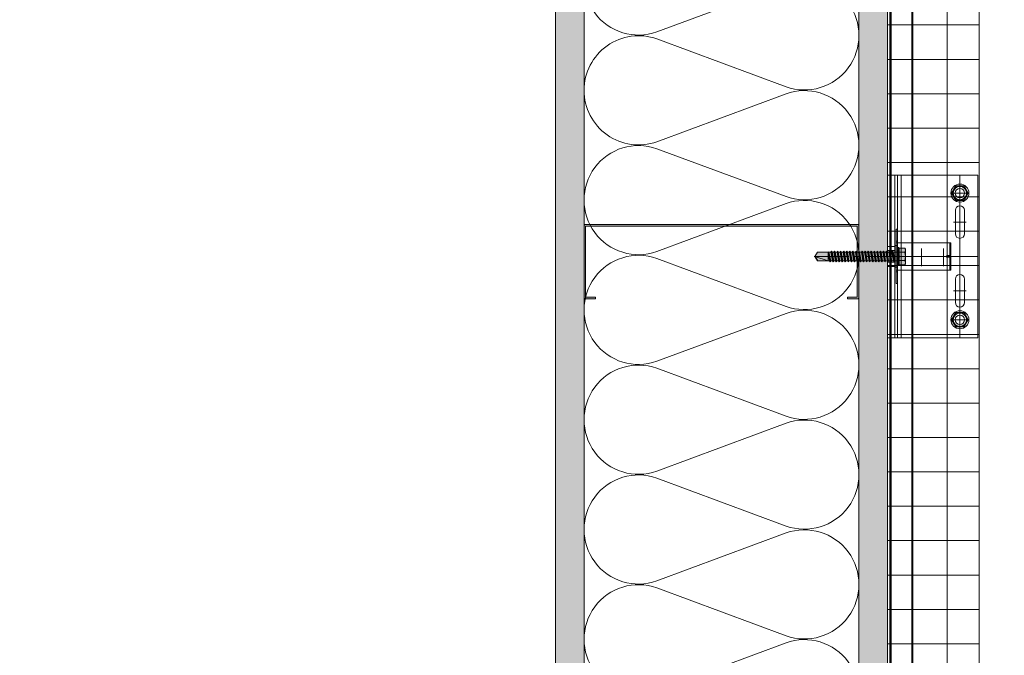
# Model space of a CAD drawing. Units: inches. Extents: x -663 to 317, y -265 to 292.
# Drawn here: x -16 to 5, y -39 to -25 of the extents above; entities that cross this region are included whole.
import ezdxf

# ---------------------------------------------------------------- set-up
doc = ezdxf.new("R2010")
doc.units = ezdxf.units.IN
doc.header["$MEASUREMENT"] = 0
for name, pattern in [('ACAD_ISO02W100', [15, 12, -3]), ('HIDDEN2', [0.1875, 0.125, -0.0625]), ('MITTE2', [28.575, 19.05, -3.175, 3.175, -3.175])]:
    doc.linetypes.add(name, pattern=pattern)
for name, color, linetype, lineweight in [('A-DETL', 3, 'Continuous', 5), ('A-DETL-GENF', 3, 'Continuous', 5), ('A-DETL-INSL', 8, 'Continuous', 5), ('A-ext-insulation', 252, 'Continuous', 5), ('A-WALL', 2, 'Continuous', 5), ('Allface-Accessories', 200, 'Continuous', 9), ('Allface-Alu-Profiles', 7, 'Continuous', 9), ('Allface-Alu-Profiles-hidden', 253, 'ACAD_ISO02W100', 9), ('Allface-Centerlines', 1, 'MITTE2', 9), ('Allface-Dimension', 94, 'Continuous', 9), ('Allface-Hatch', 121, 'Continuous', 9), ('barrier', 1, 'HIDDEN2', 5), ('HATCH', 8, 'Continuous', 5), ('I-WALL', 2, 'Continuous', 5)]:
    doc.layers.add(name, color=color, linetype=linetype, lineweight=lineweight)
doc.styles.add('Allface-dwg', font='arial.ttf')
pattern_1 = [(127.5, (2437.8204, 3710.22232), (-0.481705942, -0.01574834), [0, -0.38, 0, -0.425, 0, -0.40625]), (97.5, (2437.8204, 3710.2223), (-0.70553652, 0.44244418), [0, -0.205, 0, -0.3425, 0, -0.13125]), (57.5, (2437.8204, 3709.91482), (-0.001414763, 0.778535465), [0, -0.125, 0, -0.45, 0, -0.5875]), (47.5, (2437.8204, 3709.9148), (-0.21941889, 0.75153165), [0, -0.0625, 0, -0.295, 0, -0.3375])]

# ---------------------------------------------------------------- blocks, each defined once
blk = doc.blocks.new('*U118')
at = {"layer": 'Allface-Alu-Profiles'}
blk.add_line((-1.371, 2.36), (38.49, 2.36), dxfattribs=at)
blk = doc.blocks.new('SLS60x46_fv')
at = {"transparency": 33554483}
h = blk.add_hatch(color=250, dxfattribs=at)
h.dxf.hatch_style = 1
h.paths.add_polyline_path([(-306.61, 157.79), (-307.18, 158.12), (-315.27, 158.12), (-315.85, 157.79), (-315.85, 154.62), (-316.23, 154.37), (-316.23, 153.82), (-317.23, 153.82), (-317.23, 152.22), (-313.62, 152.22), (-313.62, 151.37), (-314.22, 151.02), (-313.62, 150.67), (-313.62, 149.67), (-314.22, 149.33), (-313.62, 148.98), (-313.62, 147.98), (-314.22, 147.63), (-313.62, 147.29), (-313.62, 146.29), (-314.22, 145.94), (-313.62, 145.59), (-313.62, 144.59), (-314.22, 144.25), (-313.62, 143.9), (-313.62, 142.9), (-314.22, 142.56), (-313.62, 142.21), (-313.62, 141.21), (-314.22, 140.86), (-313.62, 140.52), (-313.62, 139.52), (-314.22, 139.17), (-313.62, 138.82), (-313.62, 137.82), (-314.22, 137.48), (-313.62, 137.13), (-313.62, 136.13), (-314.22, 135.78), (-313.62, 135.44), (-313.62, 134.44), (-314.22, 134.09), (-313.62, 133.75), (-313.62, 132.75), (-314.22, 132.4), (-313.62, 132.05), (-313.62, 131.05), (-314.22, 130.71), (-313.62, 130.36), (-313.62, 129.36), (-314.22, 129.01), (-313.62, 128.67), (-313.62, 127.67), (-314.22, 127.32), (-313.62, 126.97), (-313.62, 125.97), (-314.22, 125.63), (-313.62, 125.28), (-313.62, 124.28), (-314.22, 123.93), (-313.62, 123.59), (-313.62, 122.59), (-314.22, 122.24), (-313.62, 121.9), (-313.62, 120.9), (-314.22, 120.55), (-313.62, 120.2), (-313.62, 119.2), (-314.22, 118.86), (-313.62, 118.51), (-313.62, 117.51), (-314.22, 117.16), (-313.62, 116.82), (-313.62, 115.75), (-313.83, 115.63), (-313.62, 115.51), (-313.62, 115.2), (-313.62, 109.31), (-311.23, 107.82), (-308.82, 109.31), (-308.82, 116.05), (-308.22, 116.4), (-308.82, 116.74), (-308.82, 117.66), (-308.22, 118.01), (-308.82, 118.36), (-308.82, 119.36), (-308.22, 119.7), (-308.82, 120.05), (-308.82, 121.05), (-308.22, 121.4), (-308.82, 121.74), (-308.82, 122.74), (-308.22, 123.09), (-308.82, 123.43), (-308.82, 124.43), (-308.22, 124.78), (-308.82, 125.13), (-308.82, 126.13), (-308.22, 126.47), (-308.82, 126.82), (-308.82, 127.82), (-308.22, 128.17), (-308.82, 128.51), (-308.82, 129.51), (-308.22, 129.86), (-308.82, 130.21), (-308.82, 131.21), (-308.22, 131.55), (-308.82, 131.9), (-308.82, 132.9), (-308.22, 133.25), (-308.82, 133.59), (-308.82, 134.59), (-308.22, 134.94), (-308.82, 135.28), (-308.82, 136.28), (-308.22, 136.63), (-308.82, 136.98), (-308.82, 137.98), (-308.22, 138.32), (-308.82, 138.67), (-308.82, 139.67), (-308.22, 140.02), (-308.82, 140.36), (-308.82, 141.36), (-308.22, 141.71), (-308.82, 142.06), (-308.82, 143.06), (-308.22, 143.4), (-308.82, 143.75), (-308.82, 144.75), (-308.22, 145.09), (-308.82, 145.44), (-308.82, 146.44), (-308.22, 146.79), (-308.82, 147.13), (-308.82, 148.13), (-308.22, 148.48), (-308.82, 148.83), (-308.82, 149.83), (-308.22, 150.17), (-308.82, 150.52), (-308.82, 151.52), (-308.22, 151.87), (-308.83, 152.22), (-305.23, 152.22), (-305.23, 153.82), (-306.23, 153.82), (-306.23, 154.37), (-306.61, 154.62)])
for p, q in [((-316.23, 154.37), (-315.85, 154.62)), ((-316.23, 154.37), (-306.23, 154.37)), ((-316.23, 153.82), (-316.23, 154.37)), ((-316.23, 153.82), (-306.23, 153.82)), ((-315.85, 157.79), (-315.27, 158.12)), ((-315.85, 154.62), (-315.85, 157.79)), ((-315.27, 158.12), (-307.18, 158.12)), ((-313.62, 151.37), (-313.62, 153.82)), ((-313.54, 154.62), (-313.54, 157.79)), ((-308.92, 154.62), (-308.92, 157.79)), ((-308.92, 154.62), (-308.92, 157.59)), ((-308.82, 152.21), (-308.82, 153.82)), ((-306.61, 157.79), (-307.18, 158.12)), ((-306.61, 154.62), (-306.61, 157.79)), ((-306.61, 154.62), (-306.61, 157.59)), ((-306.23, 154.37), (-306.61, 154.62)), ((-306.23, 153.82), (-306.23, 154.37)), ((-314.22, 151.02), (-308.22, 151.87)), ((-313.62, 151.37), (-314.22, 151.02)), ((-314.22, 151.02), (-313.62, 150.67)), ((-314.22, 149.33), (-308.22, 150.17)), ((-313.62, 149.67), (-314.22, 149.33)), ((-314.22, 149.33), (-313.62, 148.98)), ((-314.22, 147.63), (-308.22, 148.48)), ((-313.62, 147.98), (-314.22, 147.63)), ((-314.22, 147.63), (-313.62, 147.29)), ((-313.62, 151.37), (-308.82, 152.21)), ((-313.62, 150.67), (-308.82, 151.52)), ((-313.62, 149.67), (-313.62, 150.67)), ((-313.62, 149.67), (-308.82, 150.52)), ((-313.62, 148.98), (-308.82, 149.83)), ((-313.62, 147.98), (-313.62, 148.98)), ((-313.62, 147.98), (-308.82, 148.83)), ((-313.62, 147.29), (-308.82, 148.13)), ((-308.82, 152.21), (-308.22, 151.87)), ((-308.22, 151.87), (-308.82, 151.52)), ((-308.82, 150.52), (-308.82, 151.52)), ((-308.82, 150.52), (-308.22, 150.17)), ((-308.22, 150.17), (-308.82, 149.83)), ((-308.82, 148.83), (-308.82, 149.83)), ((-308.82, 148.83), (-308.22, 148.48)), ((-308.22, 148.48), (-308.82, 148.13)), ((-308.82, 147.13), (-308.82, 148.13)), ((-314.22, 145.94), (-308.22, 146.79)), ((-313.62, 146.29), (-314.22, 145.94)), ((-314.22, 145.94), (-313.62, 145.59)), ((-314.22, 144.25), (-308.22, 145.09)), ((-313.62, 144.59), (-314.22, 144.25)), ((-314.22, 144.25), (-313.62, 143.9)), ((-314.22, 142.56), (-308.22, 143.4)), ((-313.62, 142.9), (-314.22, 142.56)), ((-314.22, 142.56), (-313.62, 142.21)), ((-313.62, 146.29), (-313.62, 147.29)), ((-313.62, 146.29), (-308.82, 147.13)), ((-313.62, 145.59), (-308.82, 146.44)), ((-313.62, 144.59), (-313.62, 145.59)), ((-313.62, 144.59), (-308.82, 145.44)), ((-313.62, 143.9), (-308.82, 144.75)), ((-313.62, 142.9), (-313.62, 143.9)), ((-313.62, 142.9), (-308.82, 143.75)), ((-313.62, 142.21), (-308.82, 143.06)), ((-313.62, 141.21), (-313.62, 142.21)), ((-313.62, 141.21), (-308.82, 142.06)), ((-308.82, 147.13), (-308.22, 146.79)), ((-308.22, 146.79), (-308.82, 146.44)), ((-308.82, 145.44), (-308.82, 146.44)), ((-308.82, 145.44), (-308.22, 145.09)), ((-308.22, 145.09), (-308.82, 144.75)), ((-308.82, 143.75), (-308.82, 144.75)), ((-308.82, 143.75), (-308.22, 143.4)), ((-308.22, 143.4), (-308.82, 143.06)), ((-308.82, 142.06), (-308.82, 143.06)), ((-308.82, 142.06), (-308.22, 141.71)), ((-314.22, 140.86), (-308.22, 141.71)), ((-313.62, 141.21), (-314.22, 140.86)), ((-314.22, 140.86), (-313.62, 140.52)), ((-314.22, 139.17), (-308.22, 140.02)), ((-313.62, 139.52), (-314.22, 139.17)), ((-314.22, 139.17), (-313.62, 138.82)), ((-314.22, 137.48), (-308.22, 138.32)), ((-314.22, 137.48), (-313.62, 137.82)), ((-313.62, 137.13), (-314.22, 137.48)), ((-314.22, 135.78), (-308.22, 136.63)), ((-313.62, 140.52), (-308.82, 141.36)), ((-313.62, 139.52), (-313.62, 140.52)), ((-313.62, 139.52), (-308.82, 140.36)), ((-313.62, 138.82), (-308.82, 139.67)), ((-313.62, 137.82), (-313.62, 138.82)), ((-313.62, 137.82), (-308.82, 138.67)), ((-313.62, 137.13), (-308.82, 137.98)), ((-313.62, 137.13), (-313.62, 136.13)), ((-313.62, 136.13), (-308.82, 136.98)), ((-308.22, 141.71), (-308.82, 141.36)), ((-308.82, 140.36), (-308.82, 141.36)), ((-308.82, 140.36), (-308.22, 140.02)), ((-308.22, 140.02), (-308.82, 139.67)), ((-308.82, 138.67), (-308.82, 139.67)), ((-308.22, 138.32), (-308.82, 138.67)), ((-308.82, 137.98), (-308.22, 138.32)), ((-308.82, 136.98), (-308.82, 137.98)), ((-308.82, 136.98), (-308.22, 136.63)), ((-308.22, 136.63), (-308.82, 136.28)), ((-313.62, 136.13), (-314.22, 135.78)), ((-314.22, 135.78), (-313.62, 135.44)), ((-314.22, 134.09), (-308.22, 134.94)), ((-314.22, 134.09), (-313.62, 134.44)), ((-313.62, 133.75), (-314.22, 134.09)), ((-314.22, 132.4), (-308.22, 133.25)), ((-313.62, 132.75), (-314.22, 132.4)), ((-314.22, 132.4), (-313.62, 132.05)), ((-314.22, 130.71), (-308.22, 131.55)), ((-314.22, 130.71), (-313.62, 131.05)), ((-313.62, 135.44), (-308.82, 136.28)), ((-313.62, 134.44), (-313.62, 135.44)), ((-313.62, 134.44), (-308.82, 135.28)), ((-313.62, 133.75), (-308.82, 134.59)), ((-313.62, 132.75), (-313.62, 133.75)), ((-313.62, 132.75), (-308.82, 133.59)), ((-313.62, 132.05), (-308.82, 132.9)), ((-313.62, 131.05), (-313.62, 132.05)), ((-313.62, 131.05), (-308.82, 131.9)), ((-313.62, 130.36), (-308.82, 131.21)), ((-308.82, 135.28), (-308.82, 136.28)), ((-308.22, 134.94), (-308.82, 135.28)), ((-308.82, 134.59), (-308.22, 134.94)), ((-308.82, 133.59), (-308.82, 134.59)), ((-308.82, 133.59), (-308.22, 133.25)), ((-308.22, 133.25), (-308.82, 132.9)), ((-308.82, 131.9), (-308.82, 132.9)), ((-308.22, 131.55), (-308.82, 131.9)), ((-308.82, 131.21), (-308.22, 131.55)), ((-308.82, 130.21), (-308.82, 131.21)), ((-313.62, 130.36), (-314.22, 130.71)), ((-314.22, 129.01), (-308.22, 129.86)), ((-313.62, 129.36), (-314.22, 129.01)), ((-314.22, 129.01), (-313.62, 128.67)), ((-314.22, 127.32), (-308.22, 128.17)), ((-314.22, 127.32), (-313.62, 127.67)), ((-313.62, 126.97), (-314.22, 127.32)), ((-314.22, 125.63), (-308.22, 126.47)), ((-313.62, 125.97), (-314.22, 125.63)), ((-314.22, 125.63), (-313.62, 125.28)), ((-313.62, 129.36), (-313.62, 130.36)), ((-313.62, 129.36), (-308.82, 130.21)), ((-313.62, 128.67), (-308.82, 129.51)), ((-313.62, 127.67), (-313.62, 128.67)), ((-313.62, 127.67), (-308.82, 128.51)), ((-313.62, 126.97), (-308.82, 127.82)), ((-313.62, 126.97), (-313.62, 125.97)), ((-313.62, 125.97), (-308.82, 126.82)), ((-313.62, 125.28), (-308.82, 126.13)), ((-308.82, 130.21), (-308.22, 129.86)), ((-308.22, 129.86), (-308.82, 129.51)), ((-308.82, 128.51), (-308.82, 129.51)), ((-308.22, 128.17), (-308.82, 128.51)), ((-308.82, 127.82), (-308.22, 128.17)), ((-308.82, 126.82), (-308.82, 127.82)), ((-308.82, 126.82), (-308.22, 126.47)), ((-308.22, 126.47), (-308.82, 126.13)), ((-308.82, 125.13), (-308.82, 126.13)), ((-314.22, 123.93), (-308.22, 124.78)), ((-314.22, 123.93), (-313.62, 124.28)), ((-313.62, 123.59), (-314.22, 123.93)), ((-314.22, 122.24), (-308.22, 123.09)), ((-313.62, 122.59), (-314.22, 122.24)), ((-314.22, 122.24), (-313.62, 121.9)), ((-314.22, 120.55), (-308.22, 121.4)), ((-313.62, 120.9), (-314.22, 120.55)), ((-314.22, 120.55), (-313.62, 120.2)), ((-313.62, 124.28), (-313.62, 125.28)), ((-313.62, 124.28), (-308.82, 125.13)), ((-313.62, 123.59), (-308.82, 124.43)), ((-313.62, 122.59), (-313.62, 123.59)), ((-313.62, 122.59), (-308.82, 123.43)), ((-313.62, 121.9), (-308.82, 122.74)), ((-313.62, 120.9), (-313.62, 121.9)), ((-313.62, 120.9), (-308.82, 121.74)), ((-313.62, 120.2), (-308.82, 121.05)), ((-313.62, 119.2), (-313.62, 120.2)), ((-308.22, 124.78), (-308.82, 125.13)), ((-308.82, 124.43), (-308.22, 124.78)), ((-308.82, 123.43), (-308.82, 124.43)), ((-308.82, 123.43), (-308.22, 123.09)), ((-308.22, 123.09), (-308.82, 122.74)), ((-308.82, 121.74), (-308.82, 122.74)), ((-308.82, 121.74), (-308.22, 121.4)), ((-308.22, 121.4), (-308.82, 121.05)), ((-308.82, 120.05), (-308.82, 121.05)), ((-314.22, 118.86), (-308.22, 119.7)), ((-314.22, 118.86), (-313.62, 119.2)), ((-313.62, 118.51), (-314.22, 118.86)), ((-314.22, 117.16), (-308.22, 118.01)), ((-313.62, 117.51), (-314.22, 117.16)), ((-314.22, 117.16), (-313.62, 116.82)), ((-313.83, 115.63), (-308.22, 116.4)), ((-313.62, 115.75), (-313.83, 115.63)), ((-313.83, 115.63), (-313.62, 115.51)), ((-313.62, 119.2), (-308.82, 120.05)), ((-313.62, 118.51), (-308.82, 119.36)), ((-313.62, 117.51), (-313.62, 118.51)), ((-313.62, 117.51), (-308.82, 118.36)), ((-313.62, 116.82), (-308.82, 117.66)), ((-313.62, 115.75), (-313.62, 116.82)), ((-313.62, 115.75), (-308.82, 116.74)), ((-313.62, 115.51), (-308.82, 116.05)), ((-313.62, 115.2), (-313.62, 115.51)), ((-313.62, 109.31), (-313.62, 115.2)), ((-308.82, 115.2), (-313.62, 115.2)), ((-311.23, 107.82), (-308.82, 115.2)), ((-308.22, 119.7), (-308.82, 120.05)), ((-308.82, 119.36), (-308.22, 119.7)), ((-308.82, 118.36), (-308.82, 119.36)), ((-308.82, 118.36), (-308.22, 118.01)), ((-308.22, 118.01), (-308.82, 117.66)), ((-308.82, 116.74), (-308.82, 117.66)), ((-308.22, 116.4), (-308.82, 116.74)), ((-308.82, 116.05), (-308.22, 116.4)), ((-308.82, 109.31), (-308.82, 116.05)), ((-311.23, 107.82), (-313.62, 109.31)), ((-311.23, 107.82), (-308.82, 109.31)), ((-311.11, 108.14), (-308.82, 109.55))]:
    blk.add_line(p, q)
blk.add_lwpolyline([(-305.23, 152.22), (-317.23, 152.22), (-317.23, 153.82), (-305.23, 153.82)], close=True)
for centre, radius, start, end in [((-314.69, 155.92), 2.2, 58.2882, 121.7118), ((-314.69, 149.72), 5.03, 76.7228, 103.2772), ((-311.23, 149.86), 8.25, 73.7496, 106.2504), ((-311.23, 139.46), 15.33, 81.3353, 98.6647), ((-307.76, 155.92), 2.2, 58.2882, 121.7118), ((-307.76, 149.72), 5.03, 76.7228, 103.2772)]:
    blk.add_arc(centre, radius, start, end)
at = {"layer": 'Allface-Centerlines'}
blk.add_line((-311.23, 107.62), (-311.23, 159.12), dxfattribs=at)
at = {"layer": 'Allface-Dimension', "style": 'Allface-dwg'}
blk.add_attdef('DIMENSION', (-315.43, 155.32), '', height=1.5, dxfattribs=at)
blk = doc.blocks.new('*U112')
for p, q in [((0, 3.553), (0.528, 3.553)), ((0, 1.993), (0, 3.553)), ((0.158, 1.993), (0.158, 3.553)), ((0.296, 0), (0.296, 3.553)), ((0.189, 2.368), (0.217, 2.368)), ((0.189, 2.368), (0.189, 2.025)), ((0.217, 2.032), (0.217, 2.368)), ((0, 1.559), (0, 1.993)), ((0.158, 1.559), (0.158, 1.993)), ((0.189, 2.025), (0.189, 1.528)), ((0.217, 2.072), (1.382, 2.072)), ((0.217, 1.521), (0.217, 2.032)), ((1.362, 1.796), (1.362, 2.072)), ((1.382, 1.796), (1.382, 2.072)), ((1.299, 1.796), (1.382, 1.796)), ((1.299, 1.757), (1.382, 1.757)), ((1.362, 1.48), (1.362, 1.757)), ((1.382, 1.48), (1.382, 1.757)), ((0, 0), (0, 1.559)), ((0.158, 0), (0.158, 1.559)), ((0.189, 1.184), (0.189, 1.528)), ((0.217, 1.184), (0.217, 1.521)), ((0.217, 1.48), (1.382, 1.48)), ((0.189, 1.184), (0.217, 1.184)), ((0.528, 0), (0, 0))]:
    blk.add_line(p, q)
at = {"color": 8}
for p, q in [((0.5, 3.553), (1.974, 3.553)), ((1.974, 3.553), (1.974, 0)), ((0.5, 0), (1.974, 0))]:
    blk.add_line(p, q, dxfattribs=at)
for points in [[(1.678, 2.27), (1.678, 2.783, 1), (1.48, 2.783), (1.48, 2.27, 1)], [(1.678, 0.77), (1.678, 1.283, 1), (1.48, 1.283), (1.48, 0.77, 1)]]:
    blk.add_lwpolyline(points, format="xyb", close=True, dxfattribs=at)
for centre in [(1.579, 3.158), (1.579, 0.395)]:
    blk.add_circle(centre, 0.101, dxfattribs=at)
blk.add_arc((1.299, 1.776), 0.0197, 90, 270)
at = {"layer": 'Allface-Alu-Profiles-hidden'}
for p, q in [((0.217, 0), (0.217, 3.553)), ((0, 1.993), (0.158, 1.993)), ((0.189, 2.112), (0.217, 2.112)), ((0.189, 2.072), (0.217, 2.072)), ((0, 1.905), (0.158, 1.905)), ((0, 1.648), (0.158, 1.648)), ((0, 1.559), (0.158, 1.559)), ((0.189, 1.48), (0.217, 1.48)), ((0.189, 1.441), (0.217, 1.441))]:
    blk.add_line(p, q, dxfattribs=at)
at = {"layer": 'Allface-Centerlines'}
for p, q in [((1.579, 3.553), (1.579, 0)), ((1.441, 3.158), (1.717, 3.158)), ((1.441, 2.526), (1.717, 2.526)), ((1.974, 1.776), (-0.039, 1.776)), ((1.441, 1.026), (1.717, 1.026)), ((1.441, 0.395), (1.717, 0.395))]:
    blk.add_line(p, q, dxfattribs=at)
at = {"layer": 'Allface-Hatch'}
for p, q in [((0.744, 1.565), (0.744, 1.948)), ((1.22, 1.565), (1.22, 1.948))]:
    blk.add_line(p, q, dxfattribs=at)
at = {"layer": 'Allface-Accessories', "xscale": 0.03937, "yscale": 0.03937, "zscale": 0.03937, "rotation": 270}
blk.add_blockref('SLS60x46_fv', (-5.835, -10.477), dxfattribs=at)
blk = doc.blocks.new('C Studs-Section - 6_-V30-Detail 106')
at = {"layer": 'A-DETL-GENF', "transparency": 33554559}
h = blk.add_hatch(color=256, dxfattribs=at)
h.dxf.hatch_style = 1
edge = h.paths.add_edge_path()
edge.add_line((-807.598, 418.721), (-809.16, 418.721))
edge.add_arc((-809.16, 418.69), 0.0313, 90, 180)
edge.add_line((-809.191, 418.69), (-809.191, 418.471))
edge.add_line((-809.191, 418.471), (-809.156, 418.471))
edge.add_line((-809.156, 418.471), (-809.156, 418.686))
edge.add_line((-809.156, 418.686), (-807.601, 418.686))
edge.add_line((-807.601, 418.686), (-807.601, 412.756))
edge.add_line((-807.601, 412.756), (-809.156, 412.756))
edge.add_line((-809.156, 412.756), (-809.156, 412.971))
edge.add_line((-809.156, 412.971), (-809.191, 412.971))
edge.add_line((-809.191, 412.971), (-809.191, 412.752))
edge.add_arc((-809.16, 412.752), 0.0313, 180, 270)
edge.add_line((-809.16, 412.721), (-807.598, 412.721))
edge.add_arc((-807.598, 412.752), 0.0313, 270, 360)
edge.add_line((-807.566, 412.752), (-807.566, 418.69))
edge.add_arc((-807.598, 418.69), 0.0312, 0, 90)
at = {"layer": 'A-DETL-GENF'}
blk.add_lwpolyline([(-807.598, 418.721), (-809.16, 418.721, 0.414214), (-809.191, 418.69), (-809.191, 418.471), (-809.156, 418.471), (-809.156, 418.686), (-807.601, 418.686), (-807.601, 412.756), (-809.156, 412.756), (-809.156, 412.971), (-809.191, 412.971), (-809.191, 412.752, 0.414214), (-809.16, 412.721), (-807.598, 412.721, 0.414214), (-807.566, 412.752), (-807.566, 418.69, 0.414214)], format="xyb", close=True, dxfattribs=at)
blk = doc.blocks.new('SLS48x16_DIN7976_tv')
blk.add_lwpolyline([(-2.31, 4), (-4.62, 0), (-2.31, -4), (2.31, -4), (4.62, 0), (2.31, 4)], close=True)
for radius in [5, 4, 3.7]:
    blk.add_circle((0, 0), radius)
at = {"layer": 'Allface-Centerlines'}
for p, q in [((-5, 0), (5, 0)), ((0, 5), (0, -5))]:
    blk.add_line(p, q, dxfattribs=at)
at = {"layer": 'Allface-Dimension', "style": 'Allface-dwg'}
blk.add_attdef('DIMENSION', (-3.41, 0.45), '', height=1.5, dxfattribs=at)

msp = doc.modelspace()

# ---------------------------------------------------------------- hatches: boundary and pattern name
at = {"layer": 'A-ext-insulation', "transparency": 33554483}
h = msp.add_hatch(dxfattribs=at)
h.set_pattern_fill('ANSI37', color=256, scale=6, angle=135, style=0)
h.set_pattern_definition([(180, (1153.74325, -915.00866), (-5e-16, -0.75), []), (270, (1153.74325, -915.00866), (0.75, -5e-16), [])])
h.paths.add_polyline_path([(4.68964, -6.90856), (2.68964, -6.90856), (2.68964, -48.00452), (4.68964, -48.00452)])
at = {"layer": 'HATCH'}
h = msp.add_hatch(dxfattribs=at)
h.set_pattern_fill('AR-SAND', color=256, scale=0.25, angle=90, style=0)
h.set_pattern_definition(pattern_1)
h.paths.add_polyline_path([(-4.56036, -41.37952), (-3.93536, -41.37952), (-3.93536, 2.34144), (-4.56036, 2.34144)])
at = {"layer": 'HATCH', "transparency": 33554457}
for points in [[(-4.56036, -41.37952), (-3.93536, -41.37952), (-3.93536, 1.71644), (-4.56036, 1.71644)], [(2.06464, -48.00452), (2.68964, -48.00452), (2.68964, -4.90856), (2.06464, -4.90856)]]:
    msp.add_hatch(color=254, dxfattribs=at).paths.add_polyline_path(points)
at = {"layer": 'HATCH'}
h = msp.add_hatch(dxfattribs=at)
h.set_pattern_fill('AR-SAND', color=256, scale=0.25, angle=90, style=0)
h.set_pattern_definition(pattern_1)
h.paths.add_polyline_path([(2.06464, -48.00452), (2.68964, -48.00452), (2.68964, -4.90856), (2.06464, -4.90856)])

# ---------------------------------------------------------------- linework, layer by layer
at = {"layer": 'A-DETL'}
msp.add_line((-3.93536, -41.37952), (-3.93536, 1.71644), dxfattribs=at)
at = {"layer": 'A-DETL-INSL'}
for points in [[(-3.93539, -26.93318, -0.51825007), (-2.34538, -25.81117), (0.47463, -26.85742, 1.41711273), (0.47463, -24.61341), (-2.34538, -25.65965, -1.41711273), (-2.34538, -23.41564)], [(0.47463, -41.2306, 1.41711273), (0.47463, -38.98659), (-2.34538, -40.03284, -1.41711273), (-2.34538, -37.78882), (0.47463, -38.83507, 1.41711273), (0.47463, -36.59106), (-2.34538, -37.63731, -1.41711273), (-2.34538, -35.39329), (0.47463, -36.43954, 1.41711273), (0.47463, -34.19553), (-2.34538, -35.24178, -1.41711273), (-2.34538, -32.99776), (0.47463, -34.04401, 1.41711273), (0.47463, -31.8), (-2.34538, -32.84624, -1.41711273), (-2.34538, -30.60223), (0.47463, -31.64848, 1.41711273), (0.47463, -29.40447), (-2.34538, -30.45071, -1.41711273), (-2.34538, -28.2067), (0.47463, -29.25295, 1.41711273), (0.47463, -27.00894), (-2.34538, -28.05518, -0.51825007), (-3.93539, -26.93318, -0.51825007)]]:
    msp.add_lwpolyline(points, format="xyb", dxfattribs=at)
at = {"layer": 'A-ext-insulation', "transparency": 33554483}
msp.add_lwpolyline([(2.68964, -48.00452), (2.68964, -6.90856), (4.68964, -6.90856), (4.68964, -48.00452), (2.68964, -48.00452), (2.68964, -48.00452)], dxfattribs=at)
at = {"layer": 'A-WALL'}
msp.add_line((-4.56036, 2.34144), (-4.56036, -41.37952), dxfattribs=at)
at = {"layer": 'barrier', "const_width": 0.05}
msp.add_lwpolyline([(38.07901, -0.43856), (38.07901, -4.97106), (2.75214, -4.97106), (2.75214, -48.06702), (-53.27697, -48.06702)], dxfattribs=at)
at = {"layer": 'I-WALL'}
for p, q in [((2.06464, -48.00452), (2.06464, -4.28356)), ((2.68964, -48.00452), (2.68964, -4.90856))]:
    msp.add_line(p, q, dxfattribs=at)

# ---------------------------------------------------------------- block references
at = {"layer": 'A-DETL-GENF', "xscale": -1, "rotation": 270}
msp.add_blockref('C Studs-Section - 6_-V30-Detail 106', (-416.6566, 777.70719), dxfattribs=at)
at = {"layer": 'Allface-Accessories', "xscale": -0.03937, "yscale": 0.03937, "zscale": 0.03937}
for p in [(4.26859, -29.17626), (4.26859, -31.93942)]:
    msp.add_blockref('SLS48x16_DIN7976_tv', p, dxfattribs=at)
at = {"layer": 'Allface-Alu-Profiles', "xscale": -1, "rotation": 90}
msp.add_blockref('*U118', (5.57989, -9.66939), dxfattribs=at)
at = {"layer": 'Allface-Alu-Profiles'}
msp.add_blockref('*U112', (2.68964, -32.33416), dxfattribs=at)

doc.saveas('drawing.dxf')
